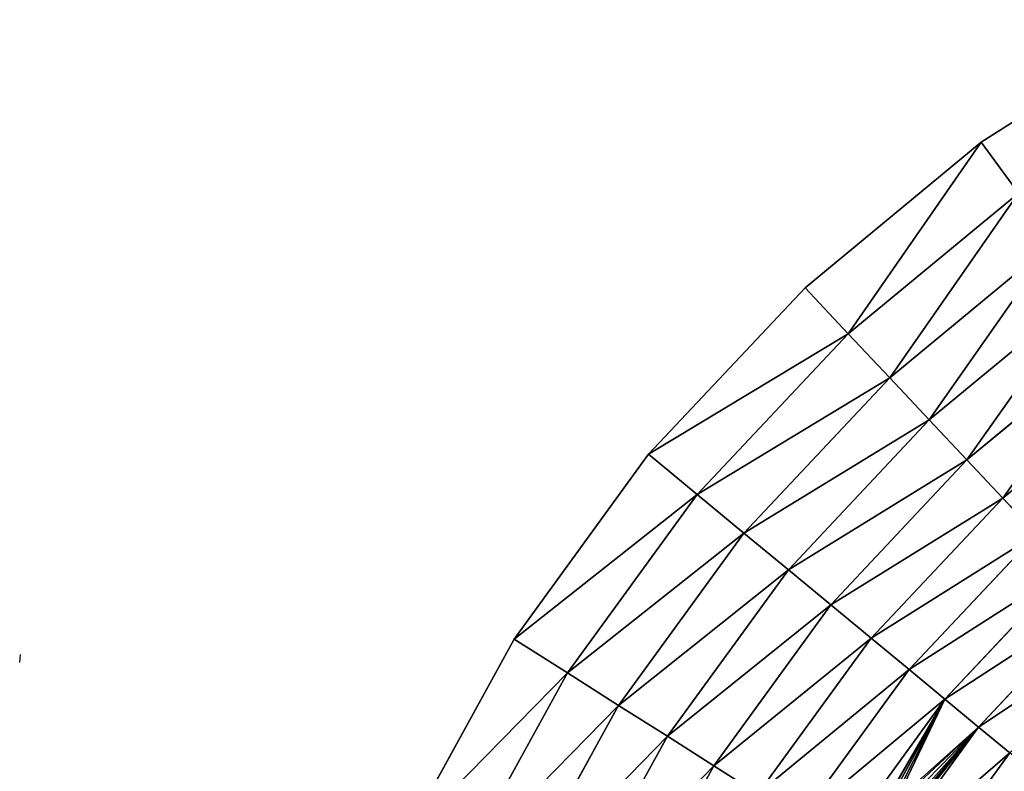
# Model space of a CAD drawing. Extents: x 0 to 1268, y 0 to 1200.
# Drawn here: x 0 to 325, y 878 to 1126 of the extents above; entities that cross this region are included whole.
import ezdxf

# ---------------------------------------------------------------- set-up
doc = ezdxf.new("R2010")
doc.units = 0
doc.header["$LTSCALE"] = 25.4
doc.layers.get('0').update_dxf_attribs({"color": 13, "linetype": 'CONTINUOUS'})

msp = doc.modelspace()

# ---------------------------------------------------------------- linework, layer by layer
at = {"color": 97}
for p, q in [((316.95, 1085.41), (380.57, 1125.78)), ((258.89, 1037.38), (316.95, 1085.41)), ((329.18, 1068.58, 28.91), (316.95, 1085.41)), ((329.18, 1068.58, 28.91), (316.95, 1085.41)), ((273.13, 1022.22, 28.91), (329.18, 1068.58, 28.91)), ((273.13, 1022.22, 28.91), (329.18, 1068.58, 28.91)), ((286.77, 1007.69, 58.42), (340.89, 1052.46, 58.42)), ((286.77, 1007.69, 58.42), (340.89, 1052.46, 58.42)), ((207.31, 982.45), (258.89, 1037.38)), ((273.13, 1022.22, 28.91), (258.89, 1037.38)), ((273.13, 1022.22, 28.91), (258.89, 1037.38)), ((299.81, 993.81, 88.51), (352.08, 1037.06, 88.51)), ((299.81, 993.81, 88.51), (352.08, 1037.06, 88.51)), ((312.22, 980.59, 119.15), (362.74, 1022.38, 119.15)), ((312.22, 980.59, 119.15), (362.74, 1022.38, 119.15)), ((223.34, 969.2, 28.91), (273.13, 1022.22, 28.91)), ((223.34, 969.2, 28.91), (273.13, 1022.22, 28.91)), ((286.77, 1007.69, 58.42), (273.13, 1022.22, 28.91)), ((286.77, 1007.69, 58.42), (273.13, 1022.22, 28.91)), ((238.69, 956.49, 58.42), (286.77, 1007.69, 58.42)), ((238.69, 956.49, 58.42), (286.77, 1007.69, 58.42)), ((299.81, 993.81, 88.51), (286.77, 1007.69, 58.42)), ((299.81, 993.81, 88.51), (286.77, 1007.69, 58.42)), ((324.01, 968.04, 150.31), (372.86, 1008.46, 150.31)), ((324.01, 968.04, 150.31), (372.86, 1008.46, 150.31)), ((253.37, 944.36, 88.51), (299.81, 993.81, 88.51)), ((253.37, 944.36, 88.51), (299.81, 993.81, 88.51)), ((312.22, 980.59, 119.15), (299.81, 993.81, 88.51)), ((312.22, 980.59, 119.15), (299.81, 993.81, 88.51)), ((163.02, 921.5), (207.31, 982.45)), ((223.34, 969.2, 28.91), (207.31, 982.45)), ((223.34, 969.2, 28.91), (207.31, 982.45)), ((267.34, 932.8, 119.15), (312.22, 980.59, 119.15)), ((267.34, 932.8, 119.15), (312.22, 980.59, 119.15)), ((324.01, 968.04, 150.31), (312.22, 980.59, 119.15)), ((324.01, 968.04, 150.31), (312.22, 980.59, 119.15)), ((180.59, 910.35, 28.91), (223.34, 969.2, 28.91)), ((180.59, 910.35, 28.91), (223.34, 969.2, 28.91)), ((238.69, 956.49, 58.42), (223.34, 969.2, 28.91)), ((238.69, 956.49, 58.42), (223.34, 969.2, 28.91)), ((280.61, 921.82, 150.31), (324.01, 968.04, 150.31)), ((280.61, 921.82, 150.31), (324.01, 968.04, 150.31)), ((335.15, 956.17, 181.98), (324.01, 968.04, 150.31)), ((335.15, 956.17, 181.98), (324.01, 968.04, 150.31)), ((197.41, 899.67, 58.42), (238.69, 956.49, 58.42)), ((197.41, 899.67, 58.42), (238.69, 956.49, 58.42)), ((253.37, 944.36, 88.51), (238.69, 956.49, 58.42)), ((253.37, 944.36, 88.51), (238.69, 956.49, 58.42)), ((293.15, 911.44, 181.98), (335.15, 956.17, 181.98)), ((293.15, 911.44, 181.98), (335.15, 956.17, 181.98)), ((304.96, 901.67, 214.11), (345.65, 945, 214.11)), ((304.96, 901.67, 214.11), (345.65, 945, 214.11)), ((213.49, 889.47, 88.51), (253.37, 944.36, 88.51)), ((213.49, 889.47, 88.51), (253.37, 944.36, 88.51)), ((267.34, 932.8, 119.15), (253.37, 944.36, 88.51)), ((267.34, 932.8, 119.15), (253.37, 944.36, 88.51)), ((228.8, 879.75, 119.15), (267.34, 932.8, 119.15)), ((228.8, 879.75, 119.15), (267.34, 932.8, 119.15)), ((280.61, 921.82, 150.31), (267.34, 932.8, 119.15)), ((280.61, 921.82, 150.31), (267.34, 932.8, 119.15)), ((316.03, 892.51, 246.68), (355.48, 934.52, 246.68)), ((316.03, 892.51, 246.68), (355.48, 934.52, 246.68)), ((243.34, 870.53, 150.31), (280.61, 921.82, 150.31)), ((243.34, 870.53, 150.31), (280.61, 921.82, 150.31)), ((293.15, 911.44, 181.98), (280.61, 921.82, 150.31)), ((293.15, 911.44, 181.98), (280.61, 921.82, 150.31)), ((126.73, 855.47), (163.02, 921.5)), ((180.59, 910.35, 28.91), (163.02, 921.5)), ((180.59, 910.35, 28.91), (163.02, 921.5)), ((145.54, 846.61, 28.91), (180.59, 910.35, 28.91)), ((145.54, 846.61, 28.91), (180.59, 910.35, 28.91)), ((197.41, 899.67, 58.42), (180.59, 910.35, 28.91)), ((197.41, 899.67, 58.42), (180.59, 910.35, 28.91)), ((257.08, 861.8, 181.98), (293.15, 911.44, 181.98)), ((257.08, 861.8, 181.98), (293.15, 911.44, 181.98)), ((304.96, 901.67, 214.11), (293.15, 911.44, 181.98)), ((304.96, 901.67, 214.11), (293.15, 911.44, 181.98)), ((163.58, 838.13, 58.42), (197.41, 899.67, 58.42)), ((163.58, 838.13, 58.42), (197.41, 899.67, 58.42)), ((213.49, 889.47, 88.51), (197.41, 899.67, 58.42)), ((213.49, 889.47, 88.51), (197.41, 899.67, 58.42)), ((270.03, 853.59, 214.11), (304.96, 901.67, 214.11)), ((270.03, 853.59, 214.11), (304.96, 901.67, 214.11)), ((316.03, 892.51, 246.68), (304.96, 901.67, 214.11)), ((316.03, 892.51, 246.68), (304.96, 901.67, 214.11)), ((282.16, 845.89, 246.68), (316.03, 892.51, 246.68)), ((282.16, 845.89, 246.68), (316.03, 892.51, 246.68)), ((326.35, 883.98, 279.66), (316.03, 892.51, 246.68)), ((326.35, 883.98, 279.66), (316.03, 892.51, 246.68)), ((180.8, 830.02, 88.51), (213.49, 889.47, 88.51)), ((180.8, 830.02, 88.51), (213.49, 889.47, 88.51)), ((228.8, 879.75, 119.15), (213.49, 889.47, 88.51)), ((228.8, 879.75, 119.15), (213.49, 889.47, 88.51)), ((293.47, 838.72, 279.66), (326.35, 883.98, 279.66)), ((293.47, 838.72, 279.66), (326.35, 883.98, 279.66)), ((197.22, 822.3, 119.15), (228.8, 879.75, 119.15)), ((197.22, 822.3, 119.15), (228.8, 879.75, 119.15)), ((243.34, 870.53, 150.31), (228.8, 879.75, 119.15)), ((243.34, 870.53, 150.31), (228.8, 879.75, 119.15))]:
    msp.add_line(p, q, dxfattribs=at)
at = {"color": 254}
msp.add_line((0, 913.83, 314.45), (0.28, 916.44, 313.26), dxfattribs=at)

# ---------------------------------------------------------------- meshes
at = {"color": 45}
mesh = msp.add_polyface(dxfattribs=at)
corners = [(329.18, 1068.58, 28.91), (380.57, 1125.78), (316.95, 1085.41), (390.59, 1107.56, 28.91)]
mesh.append_faces([[corners[k] for k in face] for face in [(0, 1, 2), (1, 0, 3)]], dxfattribs={"vtx0": -1, "color": 45})
mesh = msp.add_polyface(dxfattribs=at)
corners = [(273.13, 1022.22, 28.91), (316.95, 1085.41), (258.89, 1037.38), (329.18, 1068.58, 28.91)]
mesh.append_faces([[corners[k] for k in face] for face in [(0, 1, 2), (1, 0, 3)]], dxfattribs={"vtx0": -1, "color": 45})
mesh = msp.add_polyface(dxfattribs=at)
corners = [(286.77, 1007.69, 58.42), (329.18, 1068.58, 28.91), (273.13, 1022.22, 28.91), (340.89, 1052.46, 58.42)]
mesh.append_faces([[corners[k] for k in face] for face in [(0, 1, 2), (1, 0, 3)]], dxfattribs={"vtx0": -1, "color": 45})
mesh = msp.add_polyface(dxfattribs=at)
corners = [(299.81, 993.81, 88.51), (340.89, 1052.46, 58.42), (286.77, 1007.69, 58.42), (352.08, 1037.06, 88.51)]
mesh.append_faces([[corners[k] for k in face] for face in [(0, 1, 2), (1, 0, 3)]], dxfattribs={"vtx0": -1, "color": 45})
mesh = msp.add_polyface(dxfattribs=at)
corners = [(273.13, 1022.22, 28.91), (207.31, 982.45), (223.34, 969.2, 28.91), (258.89, 1037.38)]
mesh.append_faces([[corners[k] for k in face] for face in [(0, 1, 2), (1, 0, 3)]], dxfattribs={"vtx0": -1, "color": 45})
mesh = msp.add_polyface(dxfattribs=at)
corners = [(312.22, 980.59, 119.15), (352.08, 1037.06, 88.51), (299.81, 993.81, 88.51), (362.74, 1022.38, 119.15)]
mesh.append_faces([[corners[k] for k in face] for face in [(0, 1, 2), (1, 0, 3)]], dxfattribs={"vtx0": -1, "color": 45})
mesh = msp.add_polyface(dxfattribs=at)
corners = [(324.01, 968.04, 150.31), (362.74, 1022.38, 119.15), (312.22, 980.59, 119.15), (372.86, 1008.46, 150.31)]
mesh.append_faces([[corners[k] for k in face] for face in [(0, 1, 2), (1, 0, 3)]], dxfattribs={"vtx0": -1, "color": 45})
mesh = msp.add_polyface(dxfattribs=at)
corners = [(286.77, 1007.69, 58.42), (223.34, 969.2, 28.91), (238.69, 956.49, 58.42), (273.13, 1022.22, 28.91)]
mesh.append_faces([[corners[k] for k in face] for face in [(0, 1, 2), (1, 0, 3)]], dxfattribs={"vtx0": -1, "color": 45})
mesh = msp.add_polyface(dxfattribs=at)
corners = [(299.81, 993.81, 88.51), (238.69, 956.49, 58.42), (253.37, 944.36, 88.51), (286.77, 1007.69, 58.42)]
mesh.append_faces([[corners[k] for k in face] for face in [(0, 1, 2), (1, 0, 3)]], dxfattribs={"vtx0": -1, "color": 45})
mesh = msp.add_polyface(dxfattribs=at)
corners = [(335.15, 956.17, 181.98), (372.86, 1008.46, 150.31), (324.01, 968.04, 150.31), (382.43, 995.28, 181.98)]
mesh.append_faces([[corners[k] for k in face] for face in [(0, 1, 2), (1, 0, 3)]], dxfattribs={"vtx0": -1, "color": 45})
mesh = msp.add_polyface(dxfattribs=at)
corners = [(312.22, 980.59, 119.15), (253.37, 944.36, 88.51), (267.34, 932.8, 119.15), (299.81, 993.81, 88.51)]
mesh.append_faces([[corners[k] for k in face] for face in [(0, 1, 2), (1, 0, 3)]], dxfattribs={"vtx0": -1, "color": 45})
mesh = msp.add_polyface(dxfattribs=at)
corners = [(223.34, 969.2, 28.91), (163.02, 921.5), (180.59, 910.35, 28.91), (207.31, 982.45)]
mesh.append_faces([[corners[k] for k in face] for face in [(0, 1, 2), (1, 0, 3)]], dxfattribs={"vtx0": -1, "color": 45})
mesh = msp.add_polyface(dxfattribs=at)
corners = [(324.01, 968.04, 150.31), (267.34, 932.8, 119.15), (280.61, 921.82, 150.31), (312.22, 980.59, 119.15)]
mesh.append_faces([[corners[k] for k in face] for face in [(0, 1, 2), (1, 0, 3)]], dxfattribs={"vtx0": -1, "color": 45})
mesh = msp.add_polyface(dxfattribs=at)
corners = [(238.69, 956.49, 58.42), (180.59, 910.35, 28.91), (197.41, 899.67, 58.42), (223.34, 969.2, 28.91)]
mesh.append_faces([[corners[k] for k in face] for face in [(0, 1, 2), (1, 0, 3)]], dxfattribs={"vtx0": -1, "color": 45})
mesh = msp.add_polyface(dxfattribs=at)
corners = [(335.15, 956.17, 181.98), (280.61, 921.82, 150.31), (293.15, 911.44, 181.98), (324.01, 968.04, 150.31)]
mesh.append_faces([[corners[k] for k in face] for face in [(0, 1, 2), (1, 0, 3)]], dxfattribs={"vtx0": -1, "color": 45})
mesh = msp.add_polyface(dxfattribs=at)
corners = [(253.37, 944.36, 88.51), (197.41, 899.67, 58.42), (213.49, 889.47, 88.51), (238.69, 956.49, 58.42)]
mesh.append_faces([[corners[k] for k in face] for face in [(0, 1, 2), (1, 0, 3)]], dxfattribs={"vtx0": -1, "color": 45})
mesh = msp.add_polyface(dxfattribs=at)
corners = [(345.65, 945, 214.11), (293.15, 911.44, 181.98), (304.96, 901.67, 214.11), (335.15, 956.17, 181.98)]
mesh.append_faces([[corners[k] for k in face] for face in [(0, 1, 2), (1, 0, 3)]], dxfattribs={"vtx0": -1, "color": 45})
mesh = msp.add_polyface(dxfattribs=at)
corners = [(355.48, 934.52, 246.68), (304.96, 901.67, 214.11), (316.03, 892.51, 246.68), (345.65, 945, 214.11)]
mesh.append_faces([[corners[k] for k in face] for face in [(0, 1, 2), (1, 0, 3)]], dxfattribs={"vtx0": -1, "color": 45})
mesh = msp.add_polyface(dxfattribs=at)
corners = [(267.34, 932.8, 119.15), (213.49, 889.47, 88.51), (228.8, 879.75, 119.15), (253.37, 944.36, 88.51)]
mesh.append_faces([[corners[k] for k in face] for face in [(0, 1, 2), (1, 0, 3)]], dxfattribs={"vtx0": -1, "color": 45})
mesh = msp.add_polyface(dxfattribs=at)
corners = [(280.61, 921.82, 150.31), (228.8, 879.75, 119.15), (243.34, 870.53, 150.31), (267.34, 932.8, 119.15)]
mesh.append_faces([[corners[k] for k in face] for face in [(0, 1, 2), (1, 0, 3)]], dxfattribs={"vtx0": -1, "color": 45})
mesh = msp.add_polyface(dxfattribs=at)
corners = [(364.65, 924.76, 279.66), (316.03, 892.51, 246.68), (326.35, 883.98, 279.66), (355.48, 934.52, 246.68)]
mesh.append_faces([[corners[k] for k in face] for face in [(0, 1, 2), (1, 0, 3)]], dxfattribs={"vtx0": -1, "color": 45})
mesh = msp.add_polyface(dxfattribs=at)
corners = [(293.15, 911.44, 181.98), (243.34, 870.53, 150.31), (257.08, 861.8, 181.98), (280.61, 921.82, 150.31)]
mesh.append_faces([[corners[k] for k in face] for face in [(0, 1, 2), (1, 0, 3)]], dxfattribs={"vtx0": -1, "color": 45})
mesh = msp.add_polyface(dxfattribs=at)
corners = [(180.59, 910.35, 28.91), (126.73, 855.47), (145.54, 846.61, 28.91), (163.02, 921.5)]
mesh.append_faces([[corners[k] for k in face] for face in [(0, 1, 2), (1, 0, 3)]], dxfattribs={"vtx0": -1, "color": 45})
mesh = msp.add_polyface(dxfattribs=at)
corners = [(197.41, 899.67, 58.42), (145.54, 846.61, 28.91), (163.58, 838.13, 58.42), (180.59, 910.35, 28.91)]
mesh.append_faces([[corners[k] for k in face] for face in [(0, 1, 2), (1, 0, 3)]], dxfattribs={"vtx0": -1, "color": 45})
mesh = msp.add_polyface(dxfattribs=at)
corners = [(304.96, 901.67, 214.11), (257.08, 861.8, 181.98), (270.03, 853.59, 214.11), (293.15, 911.44, 181.98)]
mesh.append_faces([[corners[k] for k in face] for face in [(0, 1, 2), (1, 0, 3)]], dxfattribs={"vtx0": -1, "color": 45})
mesh = msp.add_polyface(dxfattribs=at)
corners = [(213.49, 889.47, 88.51), (163.58, 838.13, 58.42), (180.8, 830.02, 88.51), (197.41, 899.67, 58.42)]
mesh.append_faces([[corners[k] for k in face] for face in [(0, 1, 2), (1, 0, 3)]], dxfattribs={"vtx0": -1, "color": 45})
mesh = msp.add_polyface(dxfattribs=at)
corners = [(316.03, 892.51, 246.68), (280.04, 847.23, 241), (282.16, 845.89, 246.68), (279.97, 847.73, 240.19), (279.81, 848.7, 238.61), (280.28, 849.92, 237.85), (282.82, 855.08, 235.63), (286.05, 861.69, 232.73), (288.54, 866.91, 230.34), (288.86, 868.16, 229.25), (277.78, 852.97, 229.19), (270.03, 853.59, 214.11), (276.2, 849.68, 230.67), (281.6, 860.77, 225.79), (284.37, 866.34, 223.44), (304.96, 901.67, 214.11), (285.16, 867.3, 223.62), (286.35, 867.64, 225.35), (287.76, 867.96, 227.51)]
mesh.append_faces([[corners[k] for k in face] for face in [(0, 1, 2), (10, 11, 12)]], dxfattribs={"vtx0": -1, "color": 45})
mesh.append_faces([[corners[k] for k in face] for face in [(1, 0, 3), (3, 0, 4), (4, 0, 5), (5, 0, 6), (6, 0, 7), (7, 0, 8), (8, 0, 9), (11, 14, 15), (15, 9, 0)]], dxfattribs={"vtx0": -1, "vtx1": -1, "color": 45})
mesh.append_faces([[corners[k] for k in face] for face in [(11, 10, 13), (11, 13, 14), (15, 14, 16), (15, 16, 17), (15, 17, 18), (15, 18, 9)]], dxfattribs={"vtx0": -1, "vtx2": -1, "color": 45})
mesh = msp.add_polyface(dxfattribs=at)
corners = [(326.35, 883.98, 279.66), (282.16, 845.89, 246.68), (293.47, 838.72, 279.66), (316.03, 892.51, 246.68)]
mesh.append_faces([[corners[k] for k in face] for face in [(0, 1, 2), (1, 0, 3)]], dxfattribs={"vtx0": -1, "color": 45})
mesh = msp.add_polyface(dxfattribs=at)
corners = [(228.8, 879.75, 119.15), (180.8, 830.02, 88.51), (197.22, 822.3, 119.15), (213.49, 889.47, 88.51)]
mesh.append_faces([[corners[k] for k in face] for face in [(0, 1, 2), (1, 0, 3)]], dxfattribs={"vtx0": -1, "color": 45})
mesh = msp.add_polyface(dxfattribs=at)
corners = [(335.91, 876.07, 313.03), (293.47, 838.72, 279.66), (303.94, 832.07, 313.03), (326.35, 883.98, 279.66)]
mesh.append_faces([[corners[k] for k in face] for face in [(0, 1, 2), (1, 0, 3)]], dxfattribs={"vtx0": -1, "color": 45})
mesh = msp.add_polyface(dxfattribs=at)
corners = [(243.34, 870.53, 150.31), (197.22, 822.3, 119.15), (212.79, 814.97, 150.31), (228.8, 879.75, 119.15)]
mesh.append_faces([[corners[k] for k in face] for face in [(0, 1, 2), (1, 0, 3)]], dxfattribs={"vtx0": -1, "color": 45})

doc.saveas('drawing.dxf')
